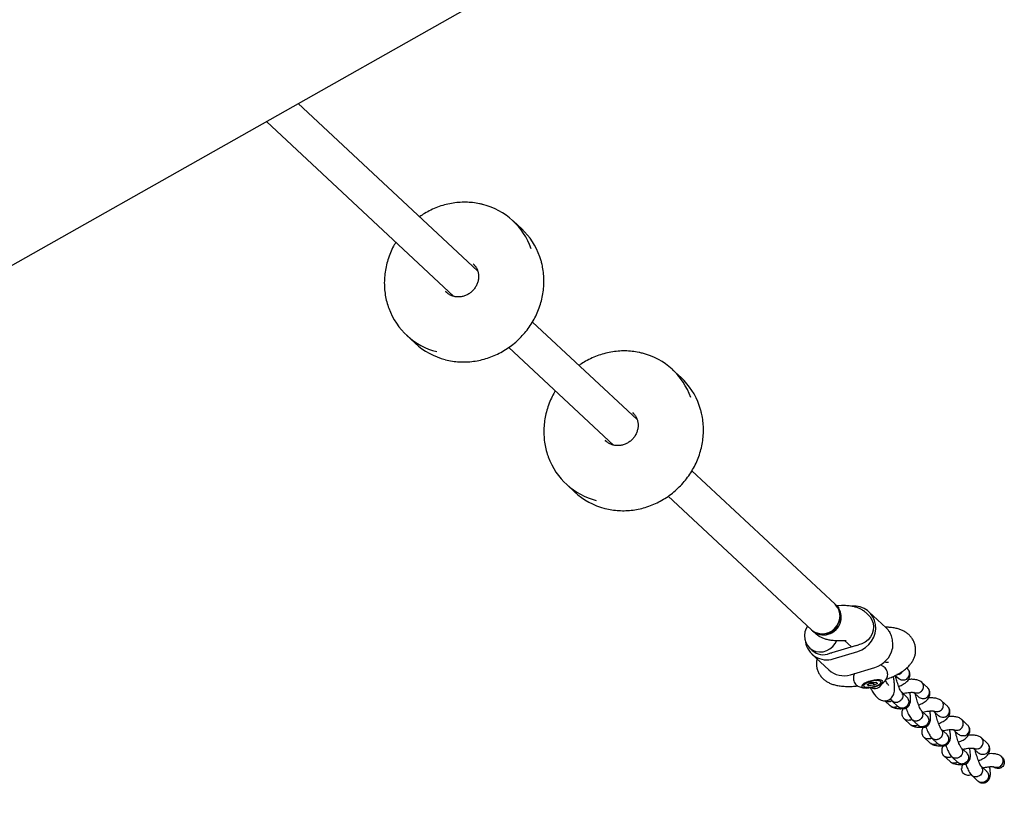
# Model space of a CAD drawing. Units: millimetres. Extents: x 15854 to 26447, y 37852 to 46950.
# Drawn here: x 22241 to 22694, y 40880 to 41246 of the extents above; entities that cross this region are included whole.
import ezdxf

# ---------------------------------------------------------------- set-up
doc = ezdxf.new("R2010")
doc.units = ezdxf.units.MM
doc.header["$LTSCALE"] = 200

msp = doc.modelspace()

# ---------------------------------------------------------------- linework, layer by layer
at = {"color": 7, "linetype": 'Continuous', "lineweight": 25}
for p, q in [((21789.84, 40879.62), (22623.33, 41350.49)), ((22452.04, 41130.07), (22369.44, 41207.06)), ((22354.83, 41198.81), (22441.14, 41118.35)), ((22472.29, 41149.39), (22468.36, 41153.06)), ((22450.53, 41132.79), (22449.98, 41133.35)), ((22525.44, 41061.64), (22477.25, 41106.56)), ((22419.34, 41100.47), (22423.27, 41096.81)), ((22466.33, 41094.87), (22514.53, 41049.93)), ((22545.69, 41080.97), (22541.75, 41084.63)), ((22523.92, 41064.37), (22523.38, 41064.93)), ((22616.54, 40976.71), (22550.65, 41038.14)), ((22492.73, 41032.05), (22496.67, 41028.38)), ((22539.72, 41026.45), (22605.63, 40965.01)), ((22617.07, 40976.22), (22616.54, 40976.71)), ((22618.39, 40974.99), (22617.07, 40976.22)), ((22619.39, 40976.08), (22618.22, 40976.05)), ((22631.93, 40971.62), (22630.61, 40972.85)), ((22639.96, 40965.92), (22632.1, 40973.26)), ((22605.63, 40965.01), (22606.16, 40964.52)), ((22606.16, 40964.52), (22607.48, 40963.29)), ((22640.65, 40966.12), (22639.7, 40966.17)), ((22639.96, 40965.92), (22640.87, 40964.94)), ((22626.32, 40957.78), (22615.03, 40954.42)), ((22618.7, 40960.06), (22619.87, 40960.09)), ((22620.85, 40960.08), (22624.04, 40957.1)), ((22604.66, 40956.66), (22605.97, 40955.43)), ((22605.81, 40953.8), (22613.67, 40946.47)), ((22615.67, 40951.64), (22626.96, 40955)), ((22639.26, 40950.17), (22639.81, 40950.14)), ((22623.54, 40944.3), (22634.83, 40947.67)), ((22644.2, 40943.99), (22645.8, 40942.49)), ((22649.98, 40946.8), (22649.41, 40947.33)), ((22628.82, 40939.28), (22628.79, 40939.2)), ((22631.28, 40939.73), (22632.98, 40940.64)), ((22631.28, 40939.73), (22631.94, 40939.12)), ((22631.74, 40939.98), (22631.94, 40939.12)), ((22631.93, 40940.08), (22634.09, 40940.35)), ((22634.3, 40939.42), (22631.94, 40939.12)), ((22632.98, 40940.64), (22635.34, 40940.94)), ((22634.09, 40940.35), (22635.14, 40940.92)), ((22634.09, 40940.35), (22634.3, 40939.42)), ((22636, 40940.33), (22634.3, 40939.42)), ((22635.34, 40940.94), (22636, 40940.33)), ((22638.07, 40939.89), (22638.29, 40940.33)), ((22638.37, 40941.41), (22638.3, 40941.48)), ((22640.37, 40940.6), (22639.69, 40941.67)), ((22659.15, 40938.25), (22656.31, 40940.9)), ((22649.57, 40934), (22647, 40936.39)), ((22652.68, 40936.08), (22654.98, 40933.94)), ((22639.4, 40932.28), (22641.89, 40929.96)), ((22642.67, 40932.23), (22645.51, 40929.58)), ((22668.33, 40929.69), (22665.48, 40932.35)), ((22658.74, 40925.44), (22656.17, 40927.84)), ((22661.85, 40927.53), (22664.15, 40925.38)), ((22648.22, 40924.05), (22651.06, 40921.4)), ((22651.84, 40923.68), (22654.69, 40921.02)), ((22677.5, 40921.14), (22674.66, 40923.79)), ((22667.92, 40916.89), (22665.35, 40919.29)), ((22671.03, 40918.97), (22673.33, 40916.83)), ((22657.39, 40915.5), (22660.24, 40912.85)), ((22661.02, 40915.12), (22663.86, 40912.47)), ((22686.67, 40912.59), (22683.83, 40915.24)), ((22677.09, 40908.34), (22674.52, 40910.73)), ((22680.2, 40910.42), (22682.5, 40908.28)), ((22666.57, 40906.95), (22669.41, 40904.3)), ((22670.19, 40906.57), (22673.04, 40903.92)), ((22693.26, 40906.45), (22693.02, 40906.67)), ((22686.27, 40899.79), (22683.7, 40902.18)), ((22679.37, 40898.02), (22682.21, 40895.37))]:
    msp.add_line(p, q, dxfattribs=at)
at = {"color": 7, "linetype": 'Continuous', "lineweight": 25, "flags": 128}
for points in [[(22437.24, 41120.66), (22437.38, 41120.5), (22437.71, 41120.18)], [(22510.64, 41052.24), (22510.78, 41052.08), (22511.11, 41051.76)], [(22605.63, 40965.01), (22605.82, 40964.84), (22607.16, 40963.93), (22608.68, 40963.34), (22610.31, 40963.11), (22611.98, 40963.23), (22613.61, 40963.72), (22615.12, 40964.54), (22616.44, 40965.65), (22617.51, 40967.01), (22618.28, 40968.55), (22618.72, 40970.19), (22618.79, 40971.87), (22618.51, 40973.5), (22617.88, 40975.01), (22616.93, 40976.32), (22616.54, 40976.71)], [(22606.16, 40964.52), (22606.35, 40964.35), (22607.69, 40963.44), (22609.21, 40962.85), (22610.84, 40962.62), (22612.51, 40962.74), (22614.14, 40963.23), (22615.65, 40964.05), (22616.97, 40965.16), (22618.04, 40966.52), (22618.81, 40968.06), (22619.24, 40969.7), (22619.32, 40971.38), (22619.03, 40973.01), (22618.4, 40974.52), (22617.46, 40975.83), (22617.07, 40976.22)], [(22626.96, 40955), (22628.82, 40955.74), (22630.54, 40956.8), (22632.06, 40958.15), (22633.32, 40959.74), (22634.28, 40961.52), (22634.91, 40963.42), (22635.2, 40965.38), (22635.12, 40967.34), (22634.68, 40969.22), (22633.9, 40970.97), (22632.81, 40972.52), (22631.43, 40973.82), (22629.82, 40974.83), (22628.03, 40975.51), (22626.13, 40975.84), (22624.35, 40975.83)], [(22631.93, 40971.62), (22632.63, 40970.87), (22633.47, 40969.52), (22634, 40968.01), (22634.2, 40966.4), (22634.05, 40964.76), (22633.55, 40963.16), (22632.75, 40961.68), (22631.66, 40960.39), (22630.34, 40959.33), (22628.84, 40958.57), (22627.24, 40958.12)], [(22603.88, 40966.64), (22603.27, 40965.61), (22602.66, 40964.01), (22602.4, 40962.33), (22602.51, 40960.67), (22602.97, 40959.09), (22603.76, 40957.68), (22604.85, 40956.48), (22606.19, 40955.57), (22607.71, 40954.99), (22609.34, 40954.75), (22611.01, 40954.88), (22612.64, 40955.37), (22614.15, 40956.19), (22615.47, 40957.3), (22616.54, 40958.66), (22617.25, 40960.03)], [(22638.37, 40940.64), (22638.52, 40941.09), (22638.31, 40941.46), (22637.75, 40941.73), (22636.89, 40941.87), (22635.79, 40941.88), (22634.52, 40941.74), (22633.19, 40941.49), (22631.9, 40941.12), (22630.73, 40940.67), (22629.78, 40940.18), (22629.12, 40939.67), (22628.79, 40939.19), (22628.82, 40938.78), (22629.21, 40938.45), (22629.93, 40938.25), (22630.92, 40938.17), (22632.11, 40938.24), (22633.42, 40938.44), (22634.75, 40938.75), (22635.99, 40939.16), (22637.06, 40939.64), (22637.87, 40940.14), (22638.37, 40940.64)], [(22634.73, 40939.02), (22635.82, 40939.41), (22636.73, 40939.85), (22637.36, 40940.31), (22637.66, 40940.74), (22637.6, 40941.11), (22637.19, 40941.39), (22636.47, 40941.54), (22635.49, 40941.56), (22634.35, 40941.45), (22633.15, 40941.2), (22631.99, 40940.86), (22630.98, 40940.44), (22630.2, 40939.98), (22629.73, 40939.53), (22629.61, 40939.13), (22629.84, 40938.8), (22630.42, 40938.58), (22631.28, 40938.5), (22632.35, 40938.54), (22633.53, 40938.73), (22634.73, 40939.02)]]:
    msp.add_lwpolyline(points, dxfattribs=at)
at = {"color": 7, "linetype": 'Continuous', "lineweight": 25}
for centre, radius, start, end in [((22446.78, 41129.91), 31.64, 19.1484, 75.9732), ((22450.63, 41126.21), 31.72, 19.1534, 46.9388), ((22440.91, 41123.61), 31.63, 199.773, 255.9262), ((22444.91, 41120.1), 31.8, 227.1099, 255.8772), ((22520.17, 41061.49), 31.64, 19.1484, 75.9732), ((22524.03, 41057.79), 31.72, 19.1534, 46.9388), ((22514.31, 41055.19), 31.63, 199.773, 255.9262), ((22518.31, 41051.68), 31.8, 227.1099, 255.8772), ((22610.77, 40971.17), 8, 284.7792, 43.7974), ((22611.29, 40970.68), 8, 284.7792, 43.7974), ((22610.58, 40970.44), 7.35, 227.6374, 287.6034), ((22611.11, 40969.95), 7.35, 227.6374, 287.6034), ((22612.6, 40961.05), 9.9, 189.1762, 288.0846), ((22623.98, 40965.63), 8.19, 286.5985, 293.5056), ((22610.96, 40960.95), 7.44, 227.8933, 294.7543), ((22612.74, 40962.1), 8.01, 279.5885, 286.6), ((22631.46, 40958.81), 11.65, 286.8194, 348.0994), ((22620.48, 40953.94), 10.11, 227.6409, 287.6), ((22634.69, 40941.82), 3.88, 243.2805, 330.2934)]:
    msp.add_arc(centre, radius, start, end, dxfattribs=at)
for points, knots in [([(22454.34, 41160.62), (22453.86, 41160.75), (22452.35, 41161.16), (22449.72, 41161.53), (22446.48, 41161.73), (22443.22, 41161.61), (22439.96, 41161.19), (22436.74, 41160.46), (22433.58, 41159.44), (22430.51, 41158.12), (22427.73, 41156.66), (22426.05, 41155.51), (22425.29, 41155)], [0, 0, 0, 0, 0.049974, 0.157556, 0.265192, 0.372884, 0.480632, 0.588434, 0.696285, 0.80418, 0.912114, 1, 1, 1, 1]), ([(22414.39, 41143.28), (22414.15, 41142.9), (22413.32, 41141.57), (22412.17, 41139.14), (22410.94, 41136.02), (22410.02, 41132.81), (22409.4, 41129.56), (22409.08, 41126.28), (22409.07, 41123), (22409.36, 41119.75), (22409.98, 41116.58), (22410.57, 41114.32), (22411.04, 41113.17), (22411.11, 41113.01)], [0, 0, 0, 0, 0.042013, 0.146658, 0.251292, 0.355907, 0.460497, 0.565053, 0.669569, 0.774037, 0.878452, 0.982809, 1, 1, 1, 1]), ([(22481.66, 41133.06), (22481.53, 41133.63), (22481.24, 41134.8), (22480.83, 41135.93), (22480.62, 41136.52)], [0, 0, 0, 0, 0.481571, 1, 1, 1, 1]), ([(22437.25, 41089.21), (22437.25, 41089.21), (22438.27, 41088.9), (22440.4, 41088.54), (22443.61, 41088.18), (22446.86, 41088.16), (22450.13, 41088.44), (22453.37, 41089.02), (22456.56, 41089.9), (22459.68, 41091.08), (22462.69, 41092.54), (22465.57, 41094.26), (22468.3, 41096.25), (22470.85, 41098.46), (22473.19, 41100.9), (22475.31, 41103.53), (22477.18, 41106.33), (22478.8, 41109.28), (22480.15, 41112.36), (22481.2, 41115.53), (22481.97, 41118.76), (22482.43, 41122.04), (22482.59, 41125.32), (22482.44, 41128.58), (22482.08, 41131.16), (22481.75, 41132.64), (22481.66, 41133.06)], [0, 0, 0, 0, 0.000061, 0.044557, 0.089074, 0.133614, 0.178178, 0.222764, 0.267371, 0.311998, 0.356642, 0.4013, 0.44597, 0.49065, 0.535338, 0.58003, 0.624724, 0.669417, 0.714106, 0.758789, 0.803462, 0.848123, 0.892768, 0.937393, 0.981997, 1, 1, 1, 1]), ([(22452.25, 41129.4), (22452.3, 41129.15), (22452.45, 41128.39), (22452.5, 41127.05), (22452.27, 41125.42), (22451.74, 41123.84), (22450.93, 41122.37), (22449.89, 41121.04), (22448.63, 41119.92), (22447.21, 41119.04), (22445.67, 41118.43), (22444.08, 41118.1), (22442.48, 41118.07), (22440.92, 41118.34), (22439.47, 41118.9), (22438.22, 41119.67), (22437.57, 41120.35), (22437.27, 41120.66)], [0, 0, 0, 0, 0.033348, 0.103721, 0.173908, 0.243783, 0.313419, 0.382891, 0.452263, 0.52159, 0.590931, 0.660368, 0.729997, 0.799925, 0.870241, 0.940983, 1, 1, 1, 1]), ([(22450.48, 41132.79), (22450.58, 41132.69), (22451.05, 41132.22), (22451.63, 41131.21), (22452.06, 41130.14), (22452.21, 41129.53), (22452.25, 41129.4)], [0, 0, 0, 0, 0.110134, 0.516261, 0.897697, 1, 1, 1, 1]), ([(22527.73, 41092.2), (22527.25, 41092.33), (22525.75, 41092.74), (22523.11, 41093.11), (22519.88, 41093.31), (22516.62, 41093.19), (22513.36, 41092.77), (22510.14, 41092.04), (22506.98, 41091.02), (22503.91, 41089.7), (22501.12, 41088.23), (22499.44, 41087.09), (22498.69, 41086.57)], [0, 0, 0, 0, 0.049974, 0.157556, 0.265192, 0.372884, 0.480632, 0.588434, 0.696285, 0.80418, 0.912114, 1, 1, 1, 1]), ([(22487.79, 41074.86), (22487.55, 41074.48), (22486.72, 41073.15), (22485.56, 41070.71), (22484.34, 41067.6), (22483.42, 41064.39), (22482.8, 41061.14), (22482.48, 41057.85), (22482.47, 41054.58), (22482.76, 41051.33), (22483.38, 41048.16), (22483.97, 41045.9), (22484.44, 41044.75), (22484.5, 41044.59)], [0, 0, 0, 0, 0.042013, 0.146658, 0.251292, 0.355907, 0.460497, 0.565053, 0.669569, 0.774037, 0.878452, 0.982809, 1, 1, 1, 1]), ([(22555.06, 41064.64), (22554.92, 41065.2), (22554.64, 41066.38), (22554.23, 41067.51), (22554.02, 41068.09)], [0, 0, 0, 0, 0.481571, 1, 1, 1, 1]), ([(22510.65, 41020.79), (22510.65, 41020.79), (22511.67, 41020.48), (22513.8, 41020.12), (22517, 41019.76), (22520.26, 41019.74), (22523.52, 41020.01), (22526.77, 41020.6), (22529.96, 41021.48), (22533.08, 41022.66), (22536.09, 41024.12), (22538.97, 41025.84), (22541.7, 41027.82), (22544.24, 41030.04), (22546.59, 41032.48), (22548.7, 41035.11), (22550.58, 41037.91), (22552.2, 41040.86), (22553.54, 41043.94), (22554.6, 41047.11), (22555.37, 41050.34), (22555.83, 41053.61), (22555.99, 41056.9), (22555.83, 41060.16), (22555.47, 41062.74), (22555.15, 41064.22), (22555.06, 41064.64)], [0, 0, 0, 0, 0.000061, 0.044557, 0.089074, 0.133614, 0.178178, 0.222764, 0.267371, 0.311998, 0.356642, 0.4013, 0.44597, 0.49065, 0.535338, 0.58003, 0.624724, 0.669417, 0.714106, 0.758789, 0.803462, 0.848123, 0.892768, 0.937393, 0.981997, 1, 1, 1, 1]), ([(22523.88, 41064.36), (22523.98, 41064.27), (22524.45, 41063.8), (22525.02, 41062.79), (22525.46, 41061.72), (22525.61, 41061.1), (22525.64, 41060.97)], [0, 0, 0, 0, 0.110134, 0.516261, 0.897697, 1, 1, 1, 1]), ([(22525.64, 41060.97), (22525.69, 41060.73), (22525.85, 41059.96), (22525.9, 41058.63), (22525.66, 41057), (22525.14, 41055.42), (22524.33, 41053.94), (22523.28, 41052.62), (22522.03, 41051.5), (22520.61, 41050.62), (22519.07, 41050.01), (22517.48, 41049.68), (22515.88, 41049.65), (22514.32, 41049.92), (22512.87, 41050.48), (22511.62, 41051.24), (22510.97, 41051.93), (22510.67, 41052.23)], [0, 0, 0, 0, 0.033348, 0.103721, 0.173908, 0.243783, 0.313419, 0.382891, 0.452263, 0.52159, 0.590931, 0.660368, 0.729997, 0.799925, 0.870241, 0.940983, 1, 1, 1, 1]), ([(22618.22, 40976.05), (22618.03, 40976.04), (22617.65, 40976.04), (22617.38, 40976.05), (22617.24, 40976.06)], [0, 0, 0, 0, 0.501836, 1, 1, 1, 1]), ([(22630.61, 40972.85), (22630.19, 40973.21), (22629.38, 40973.89), (22628.01, 40974.65), (22626.56, 40975.24), (22624.9, 40975.69), (22622.97, 40976), (22621.1, 40976.11), (22619.85, 40976.09), (22619.39, 40976.08)], [0, 0, 0, 0, 0.131806, 0.254364, 0.385811, 0.531866, 0.700847, 0.891801, 1, 1, 1, 1]), ([(22607.48, 40963.29), (22607.9, 40962.93), (22608.71, 40962.25), (22610.08, 40961.49), (22611.53, 40960.9), (22613.19, 40960.44), (22615.12, 40960.14), (22616.99, 40960.03), (22618.25, 40960.05), (22618.7, 40960.06)], [0, 0, 0, 0, 0.131806, 0.254364, 0.385811, 0.531866, 0.700847, 0.891801, 1, 1, 1, 1]), ([(22640.07, 40942.24), (22640.42, 40942.36), (22641.56, 40942.76), (22643.36, 40943.54), (22645.48, 40944.59), (22647.51, 40945.82), (22649.27, 40947.13), (22650.7, 40948.53), (22651.78, 40949.9), (22652.61, 40951.34), (22653.21, 40952.86), (22653.55, 40954.46), (22653.61, 40956.16), (22653.37, 40957.87), (22652.8, 40959.51), (22651.99, 40960.96), (22650.99, 40962.21), (22649.83, 40963.26), (22648.53, 40964.13), (22647.09, 40964.84), (22645.46, 40965.41), (22643.56, 40965.84), (22641.92, 40966.04), (22640.89, 40966.11), (22640.65, 40966.12)], [0, 0, 0, 0, 0.025636, 0.082611, 0.141513, 0.203643, 0.27099, 0.32328, 0.36938, 0.412189, 0.453196, 0.493248, 0.532834, 0.576353, 0.617917, 0.657955, 0.697189, 0.736433, 0.77667, 0.819236, 0.866038, 0.91952, 0.980805, 1, 1, 1, 1]), ([(22640.87, 40964.94), (22641.23, 40964.41), (22641.93, 40963.33), (22642.66, 40960.96), (22642.93, 40958.56), (22642.88, 40957.05), (22642.85, 40956.41)], [0, 0, 0, 0, 0.266006, 0.531719, 0.802227, 1, 1, 1, 1]), ([(22619.87, 40960.09), (22620.05, 40960.09), (22620.53, 40960.1), (22621.1, 40960.08), (22621.51, 40960.03), (22621.54, 40960.02), (22621.55, 40960.01)], [0, 0, 0, 0, 0.19683, 0.49701, 0.773029, 1, 1, 1, 1]), ([(22608.2, 40951.57), (22608.14, 40951.36), (22607.95, 40950.64), (22607.88, 40949.32), (22608.03, 40947.65), (22608.5, 40946.02), (22609.24, 40944.52), (22610.19, 40943.21), (22611.31, 40942.1), (22612.56, 40941.18), (22613.96, 40940.42), (22615.53, 40939.81), (22617.34, 40939.34), (22619.44, 40939.02), (22621.79, 40938.88), (22624.28, 40938.93), (22626, 40939.03), (22626.89, 40939.15), (22626.94, 40939.15)], [0, 0, 0, 0, 0.0239974, 0.0823097, 0.1403105, 0.2021128, 0.2615603, 0.3194824, 0.3770504, 0.4356076, 0.49693, 0.5635454, 0.6388953, 0.7258454, 0.8198171, 0.9097928, 0.9955892, 1, 1, 1, 1]), ([(22637.88, 40940.15), (22638.02, 40940.23), (22638.52, 40940.49), (22639.19, 40941.06), (22639.91, 40941.87), (22640.42, 40942.79), (22640.71, 40943.83), (22640.74, 40944.96), (22640.45, 40946.08), (22639.9, 40947.04), (22639.19, 40947.78), (22638.39, 40948.32), (22637.67, 40948.64), (22637.22, 40948.74), (22637.06, 40948.78)], [0, 0, 0, 0, 0.04386, 0.152746, 0.243818, 0.333446, 0.423421, 0.514264, 0.615187, 0.705834, 0.789901, 0.871649, 0.955481, 1, 1, 1, 1]), ([(22639.81, 40950.14), (22639.98, 40950.13), (22640.4, 40950.1), (22640.83, 40950.04), (22641.07, 40949.99), (22641.03, 40950), (22641.02, 40950)], [0, 0, 0, 0, 0.238646, 0.582455, 0.901822, 1, 1, 1, 1]), ([(22625.48, 40944.88), (22625.35, 40944.65), (22625.06, 40944.1), (22624.88, 40943.1), (22624.93, 40941.98), (22625.29, 40940.91), (22625.88, 40940), (22626.61, 40939.31), (22627.44, 40938.81), (22628.35, 40938.47), (22629.35, 40938.26), (22630.09, 40938.24), (22630.48, 40938.23)], [0, 0, 0, 0, 0.077686, 0.179442, 0.282136, 0.392634, 0.492565, 0.586342, 0.678603, 0.774688, 0.88295, 1, 1, 1, 1]), ([(22635.95, 40933.66), (22636.33, 40933.36), (22637.03, 40932.79), (22638.19, 40932.35), (22639.29, 40932.23), (22640.43, 40932.38), (22641.36, 40932.75), (22642.49, 40933.54), (22643.32, 40934.77), (22643.74, 40936.14), (22643.9, 40937.29), (22643.93, 40938.5), (22643.86, 40939.96), (22643.67, 40941.61), (22643.45, 40942.89), (22643.33, 40943.55)], [0, 0, 0, 0, 0.091179, 0.169311, 0.231154, 0.278176, 0.325037, 0.378482, 0.493403, 0.566771, 0.639405, 0.728018, 0.809196, 0.901254, 1, 1, 1, 1]), ([(22647.04, 40936.33), (22646.93, 40936.47), (22646.72, 40936.75), (22646.24, 40937.74), (22645.76, 40938.92), (22645.31, 40940.18), (22644.93, 40941.4), (22644.62, 40942.53), (22644.42, 40943.37), (22644.35, 40943.77), (22644.33, 40943.86)], [0, 0, 0, 0, 0.175377, 0.337523, 0.486029, 0.619137, 0.742825, 0.858398, 0.96553, 1, 1, 1, 1]), ([(22645.77, 40944.44), (22645.76, 40944.43), (22645.46, 40944.34), (22645.16, 40944.33), (22644.86, 40944.32)], [0, 0, 0, 0, 0.042293, 1, 1, 1, 1]), ([(22645.77, 40938.92), (22646.51, 40939.24), (22648, 40939.89), (22649.33, 40940.85), (22650.34, 40941.99), (22650.81, 40942.99), (22651, 40943.92), (22651, 40944.71), (22650.85, 40945.38), (22650.6, 40945.98), (22650.38, 40946.31), (22650.26, 40946.47)], [0, 0, 0, 0, 0.208647, 0.419889, 0.527197, 0.642703, 0.709563, 0.790866, 0.887044, 0.942714, 1, 1, 1, 1]), ([(22645.77, 40944.44), (22645.78, 40944.44), (22646.11, 40944.54), (22646.71, 40944.87), (22647.31, 40945.4), (22647.49, 40945.8), (22647.53, 40945.89)], [0, 0, 0, 0, 0.017088, 0.444967, 0.872844, 1, 1, 1, 1]), ([(22648.52, 40941.87), (22648.53, 40941.87), (22648.87, 40941.97), (22649.49, 40942.28), (22650.23, 40942.99), (22650.7, 40943.89), (22650.83, 40944.72), (22650.76, 40945.36), (22650.64, 40945.81), (22650.4, 40946.33), (22650.11, 40946.63), (22649.93, 40946.8)], [0, 0, 0, 0, 0.006321, 0.164604, 0.322885, 0.481148, 0.63938, 0.717629, 0.795872, 0.874115, 1, 1, 1, 1]), ([(22634.12, 40938.74), (22634.25, 40938.77), (22634.47, 40938.83), (22634.65, 40938.97), (22634.72, 40939.02), (22634.73, 40939.02)], [0, 0, 0, 0, 0.611817, 0.988778, 1, 1, 1, 1]), ([(22634.73, 40939.02), (22634.73, 40939.02), (22634.9, 40939.03), (22635.22, 40939.04), (22635.52, 40939.14), (22635.66, 40939.19)], [0, 0, 0, 0, 0.011222, 0.557367, 1, 1, 1, 1]), ([(22641.21, 40939.33), (22641.12, 40939.43), (22640.92, 40939.66), (22640.55, 40940.28), (22640.37, 40940.6)], [0, 0, 0, 0, 0.491173, 1, 1, 1, 1]), ([(22648.52, 40941.87), (22648.51, 40941.87), (22648.18, 40941.77), (22647.5, 40941.71), (22646.54, 40941.92), (22646.05, 40942.31), (22645.81, 40942.5)], [0, 0, 0, 0, 0.013318, 0.346814, 0.6803105, 1, 1, 1, 1]), ([(22656.06, 40941.1), (22655.83, 40941.24), (22655.38, 40941.53), (22654.32, 40941.91), (22652.86, 40942.16), (22651.39, 40942.21), (22650.56, 40942.14), (22650.34, 40942.12)], [0, 0, 0, 0, 0.171737, 0.343274, 0.647087, 0.904472, 1, 1, 1, 1]), ([(22654.94, 40935.88), (22654.96, 40935.89), (22655.28, 40935.99), (22655.89, 40936.31), (22656.61, 40937.04), (22657.07, 40937.95), (22657.19, 40938.78), (22657.13, 40939.42), (22657, 40939.88), (22656.73, 40940.44), (22656.39, 40940.92), (22656.03, 40941.09), (22655.95, 40941.13)], [0, 0, 0, 0, 0.00587, 0.152862, 0.299853, 0.446826, 0.593771, 0.666438, 0.7391, 0.811762, 0.958668, 1, 1, 1, 1]), ([(22632.67, 40938.32), (22632.72, 40938.26), (22632.98, 40937.94), (22633.34, 40937.3), (22633.64, 40936.79)], [0, 0, 0, 0, 0.197023, 1, 1, 1, 1]), ([(22633.64, 40936.79), (22634.02, 40936.15), (22634.8, 40934.86), (22635.56, 40934.07), (22635.95, 40933.66)], [0, 0, 0, 0, 0.492378, 1, 1, 1, 1]), ([(22647.59, 40935.21), (22647.59, 40935.2), (22647.6, 40935.18), (22647.61, 40935.12), (22647.64, 40934.92), (22647.68, 40934.41), (22647.54, 40933.6), (22647.06, 40932.71), (22646.31, 40932.01), (22645.55, 40931.64), (22644.75, 40931.47), (22643.93, 40931.5), (22643.09, 40931.82), (22642.71, 40932.22), (22642.54, 40932.4)], [0, 0, 0, 0, 0.005034, 0.008843, 0.024085, 0.085242, 0.208835, 0.334865, 0.460872, 0.586856, 0.649161, 0.775129, 0.901103, 1, 1, 1, 1]), ([(22645.73, 40929.4), (22646.24, 40929.11), (22646.94, 40928.72), (22647.92, 40928.68), (22648.72, 40928.79), (22649.62, 40929.17), (22650.48, 40929.97), (22651.11, 40931.22), (22651.28, 40932.48), (22651.22, 40934.18), (22651.06, 40935.35), (22650.91, 40936.1), (22650.9, 40936.16)], [0, 0, 0, 0, 0.159532, 0.218617, 0.262075, 0.339183, 0.433633, 0.535632, 0.693017, 0.826157, 0.985273, 1, 1, 1, 1]), ([(22647.59, 40935.21), (22647.59, 40935.22), (22647.58, 40935.25), (22647.57, 40935.31), (22647.51, 40935.5), (22647.37, 40935.9), (22647.13, 40936.18), (22646.98, 40936.35)], [0, 0, 0, 0, 0.028545, 0.05015, 0.136585, 0.483404, 1, 1, 1, 1]), ([(22647.78, 40935.67), (22647.78, 40935.67), (22648.16, 40935.77), (22648.95, 40935.93), (22650.08, 40936.11), (22651.18, 40936.2), (22652.08, 40936.2), (22652.56, 40936.16), (22652.7, 40936.14), (22652.72, 40936.12), (22652.73, 40936.11)], [0, 0, 0, 0, 0.001432, 0.156194, 0.309996, 0.467892, 0.646867, 0.84361, 0.947149, 1, 1, 1, 1]), ([(22654.94, 40935.88), (22654.93, 40935.88), (22654.61, 40935.78), (22653.95, 40935.71), (22653.18, 40935.84), (22652.84, 40936.08), (22652.75, 40936.15)], [0, 0, 0, 0, 0.01669, 0.434617, 0.852545, 1, 1, 1, 1]), ([(22656.22, 40927.78), (22656.11, 40927.92), (22655.9, 40928.2), (22655.42, 40929.19), (22654.93, 40930.36), (22654.48, 40931.62), (22654.1, 40932.84), (22653.8, 40933.98), (22653.6, 40934.81), (22653.52, 40935.21), (22653.5, 40935.31)], [0, 0, 0, 0, 0.175377, 0.337523, 0.486029, 0.619137, 0.742825, 0.858398, 0.96553, 1, 1, 1, 1]), ([(22654.94, 40930.37), (22655.69, 40930.69), (22657.18, 40931.34), (22658.5, 40932.29), (22659.51, 40933.44), (22659.99, 40934.44), (22660.17, 40935.37), (22660.18, 40936.16), (22660.03, 40936.83), (22659.77, 40937.43), (22659.55, 40937.75), (22659.44, 40937.92)], [0, 0, 0, 0, 0.208647, 0.419889, 0.527197, 0.642703, 0.709563, 0.790866, 0.887044, 0.942714, 1, 1, 1, 1]), ([(22657.7, 40933.32), (22657.71, 40933.32), (22658.04, 40933.42), (22658.67, 40933.72), (22659.4, 40934.44), (22659.88, 40935.34), (22660, 40936.16), (22659.94, 40936.8), (22659.81, 40937.26), (22659.57, 40937.78), (22659.28, 40938.07), (22659.1, 40938.25)], [0, 0, 0, 0, 0.006321, 0.164604, 0.322885, 0.481148, 0.63938, 0.717629, 0.795872, 0.874115, 1, 1, 1, 1]), ([(22641.79, 40931.96), (22641.77, 40931.96), (22641.75, 40931.96), (22641.69, 40931.94), (22641.49, 40931.89), (22640.97, 40931.82), (22640.21, 40931.88), (22639.72, 40932.16), (22639.5, 40932.28)], [0, 0, 0, 0, 0.0163524, 0.0287287, 0.0782432, 0.2769211, 0.6784352, 1, 1, 1, 1]), ([(22641.79, 40931.96), (22641.8, 40931.97), (22641.82, 40931.98), (22641.88, 40931.99), (22642.08, 40932.06), (22642.35, 40932.16), (22642.53, 40932.31), (22642.59, 40932.36)], [0, 0, 0, 0, 0.044323, 0.07787, 0.21208, 0.750599, 1, 1, 1, 1]), ([(22644.54, 40929.4), (22644.53, 40929.4), (22644.2, 40929.3), (22643.54, 40929.22), (22642.6, 40929.42), (22642.11, 40929.79), (22641.87, 40929.98)], [0, 0, 0, 0, 0.013318, 0.346813, 0.680305, 1, 1, 1, 1]), ([(22641.92, 40933.19), (22641.94, 40933.17), (22642.17, 40932.78), (22642.38, 40932.54), (22642.57, 40932.32)], [0, 0, 0, 0, 0.074879, 1, 1, 1, 1]), ([(22650.34, 40932.65), (22650.35, 40932.63), (22650.42, 40932.31), (22650.46, 40931.63), (22650.18, 40930.65), (22649.6, 40929.8), (22648.92, 40929.28), (22648.31, 40929.02), (22647.84, 40928.9), (22647.19, 40928.84), (22646.4, 40929), (22645.75, 40929.3), (22645.53, 40929.58), (22645.51, 40929.61)], [0, 0, 0, 0, 0.005224, 0.136047, 0.266868, 0.397673, 0.528453, 0.593127, 0.657796, 0.722464, 0.85321, 0.983971, 1, 1, 1, 1]), ([(22650.34, 40932.65), (22650.34, 40932.66), (22650.26, 40932.99), (22650.05, 40933.51), (22649.67, 40933.86), (22649.52, 40933.99)], [0, 0, 0, 0, 0.0239, 0.622381, 1, 1, 1, 1]), ([(22657.7, 40933.32), (22657.68, 40933.31), (22657.35, 40933.22), (22656.67, 40933.16), (22655.72, 40933.37), (22655.22, 40933.75), (22654.98, 40933.94)], [0, 0, 0, 0, 0.013318, 0.346814, 0.68031, 1, 1, 1, 1]), ([(22665.23, 40932.55), (22665.01, 40932.69), (22664.55, 40932.97), (22663.49, 40933.36), (22662.03, 40933.61), (22660.57, 40933.66), (22659.74, 40933.59), (22659.51, 40933.57)], [0, 0, 0, 0, 0.171737, 0.343274, 0.647087, 0.904472, 1, 1, 1, 1]), ([(22664.12, 40927.33), (22664.13, 40927.34), (22664.46, 40927.44), (22665.07, 40927.75), (22665.79, 40928.49), (22666.25, 40929.4), (22666.37, 40930.23), (22666.3, 40930.87), (22666.18, 40931.33), (22665.9, 40931.89), (22665.56, 40932.36), (22665.2, 40932.54), (22665.12, 40932.58)], [0, 0, 0, 0, 0.00587, 0.152862, 0.299853, 0.446826, 0.593771, 0.666438, 0.7391, 0.811762, 0.958668, 1, 1, 1, 1]), ([(22642.13, 40929.75), (22642.36, 40929.61), (22642.81, 40929.33), (22643.88, 40928.94), (22645.33, 40928.68), (22647.09, 40928.66), (22648.32, 40928.72), (22648.99, 40928.84), (22649.13, 40928.87)], [0, 0, 0, 0, 0.145794, 0.291418, 0.549336, 0.767839, 0.953429, 1, 1, 1, 1]), ([(22644.54, 40929.4), (22644.55, 40929.4), (22644.82, 40929.49), (22645.06, 40929.64), (22645.29, 40929.78)], [0, 0, 0, 0, 0.04688, 1, 1, 1, 1]), ([(22647.85, 40928.71), (22647.67, 40928.38), (22647.36, 40927.82), (22647.2, 40926.93), (22647.19, 40926.14), (22647.34, 40925.47), (22647.6, 40924.87), (22647.82, 40924.55), (22647.93, 40924.38)], [0, 0, 0, 0, 0.222751, 0.368195, 0.545059, 0.754278, 0.875381, 1, 1, 1, 1]), ([(22649.08, 40929), (22649.22, 40928.6), (22649.68, 40927.3), (22650.41, 40925.78), (22651.17, 40924.48), (22651.55, 40924.01), (22651.75, 40923.77)], [0, 0, 0, 0, 0.172509, 0.55234, 0.768793, 1, 1, 1, 1]), ([(22656.76, 40926.66), (22656.77, 40926.65), (22656.77, 40926.63), (22656.78, 40926.57), (22656.82, 40926.37), (22656.85, 40925.86), (22656.71, 40925.05), (22656.23, 40924.16), (22655.49, 40923.45), (22654.72, 40923.09), (22653.92, 40922.91), (22653.11, 40922.95), (22652.27, 40923.27), (22651.88, 40923.67), (22651.72, 40923.85)], [0, 0, 0, 0, 0.0050336, 0.0088432, 0.0240847, 0.0852415, 0.2088352, 0.3348646, 0.4608724, 0.5868561, 0.6491613, 0.7751293, 0.9011025, 1, 1, 1, 1]), ([(22654.91, 40920.85), (22655.41, 40920.56), (22656.11, 40920.16), (22657.1, 40920.13), (22657.89, 40920.24), (22658.79, 40920.62), (22659.66, 40921.42), (22660.29, 40922.67), (22660.46, 40923.93), (22660.4, 40925.63), (22660.24, 40926.8), (22660.08, 40927.55), (22660.07, 40927.61)], [0, 0, 0, 0, 0.159532, 0.218617, 0.262075, 0.339183, 0.433633, 0.535632, 0.693017, 0.826157, 0.985273, 1, 1, 1, 1]), ([(22656.76, 40926.66), (22656.76, 40926.67), (22656.76, 40926.69), (22656.74, 40926.75), (22656.69, 40926.95), (22656.55, 40927.34), (22656.3, 40927.63), (22656.15, 40927.8)], [0, 0, 0, 0, 0.028545, 0.05015, 0.136585, 0.483404, 1, 1, 1, 1]), ([(22656.95, 40927.11), (22656.95, 40927.12), (22657.33, 40927.22), (22658.12, 40927.37), (22659.26, 40927.55), (22660.36, 40927.64), (22661.26, 40927.65), (22661.73, 40927.6), (22661.88, 40927.58), (22661.89, 40927.57), (22661.9, 40927.56)], [0, 0, 0, 0, 0.001432, 0.156194, 0.309996, 0.467892, 0.646867, 0.84361, 0.947149, 1, 1, 1, 1]), ([(22659.52, 40924.09), (22659.51, 40924.11), (22659.43, 40924.43), (22659.23, 40924.95), (22658.84, 40925.3), (22658.69, 40925.44)], [0, 0, 0, 0, 0.0239, 0.622381, 1, 1, 1, 1]), ([(22664.12, 40927.33), (22664.11, 40927.33), (22663.78, 40927.23), (22663.12, 40927.16), (22662.36, 40927.28), (22662.01, 40927.53), (22661.92, 40927.6)], [0, 0, 0, 0, 0.01669, 0.434617, 0.852545, 1, 1, 1, 1]), ([(22665.39, 40919.22), (22665.28, 40919.37), (22665.07, 40919.65), (22664.59, 40920.63), (22664.11, 40921.81), (22663.66, 40923.07), (22663.28, 40924.29), (22662.97, 40925.42), (22662.77, 40926.26), (22662.7, 40926.66), (22662.68, 40926.76)], [0, 0, 0, 0, 0.175377, 0.337523, 0.486029, 0.619137, 0.742825, 0.858398, 0.96553, 1, 1, 1, 1]), ([(22664.12, 40921.81), (22664.86, 40922.14), (22666.35, 40922.79), (22667.68, 40923.74), (22668.69, 40924.88), (22669.16, 40925.88), (22669.34, 40926.82), (22669.35, 40927.61), (22669.2, 40928.28), (22668.95, 40928.88), (22668.73, 40929.2), (22668.61, 40929.37)], [0, 0, 0, 0, 0.208647, 0.419889, 0.527197, 0.642703, 0.709563, 0.790866, 0.887044, 0.942714, 1, 1, 1, 1]), ([(22666.87, 40924.77), (22666.88, 40924.77), (22667.22, 40924.87), (22667.84, 40925.17), (22668.58, 40925.88), (22669.05, 40926.79), (22669.18, 40927.61), (22669.11, 40928.25), (22668.98, 40928.71), (22668.75, 40929.23), (22668.46, 40929.52), (22668.28, 40929.7)], [0, 0, 0, 0, 0.006321, 0.164604, 0.322885, 0.481148, 0.63938, 0.717629, 0.795872, 0.874115, 1, 1, 1, 1]), ([(22650.96, 40923.41), (22650.95, 40923.41), (22650.93, 40923.4), (22650.86, 40923.39), (22650.66, 40923.34), (22650.14, 40923.26), (22649.33, 40923.36), (22648.45, 40923.76), (22648.06, 40924.25), (22647.86, 40924.49)], [0, 0, 0, 0, 0.011006, 0.019337, 0.052664, 0.186389, 0.456638, 0.732214, 1, 1, 1, 1]), ([(22650.96, 40923.41), (22650.97, 40923.42), (22651, 40923.42), (22651.06, 40923.44), (22651.26, 40923.51), (22651.52, 40923.6), (22651.71, 40923.76), (22651.77, 40923.8)], [0, 0, 0, 0, 0.0443235, 0.0778695, 0.2120796, 0.7505992, 1, 1, 1, 1]), ([(22653.71, 40920.85), (22653.7, 40920.84), (22653.38, 40920.74), (22652.71, 40920.67), (22651.77, 40920.86), (22651.29, 40921.24), (22651.05, 40921.42)], [0, 0, 0, 0, 0.013318, 0.346813, 0.680305, 1, 1, 1, 1]), ([(22651.31, 40921.2), (22651.54, 40921.06), (22651.99, 40920.77), (22653.05, 40920.39), (22654.51, 40920.14), (22655.92, 40920.08), (22656.7, 40920.15), (22656.88, 40920.17)], [0, 0, 0, 0, 0.175628, 0.351051, 0.661747, 0.924962, 1, 1, 1, 1]), ([(22653.71, 40920.85), (22653.73, 40920.85), (22653.99, 40920.93), (22654.24, 40921.08), (22654.47, 40921.23)], [0, 0, 0, 0, 0.04688, 1, 1, 1, 1]), ([(22659.52, 40924.09), (22659.52, 40924.08), (22659.6, 40923.75), (22659.63, 40923.07), (22659.35, 40922.1), (22658.77, 40921.25), (22658.1, 40920.73), (22657.49, 40920.47), (22657.01, 40920.35), (22656.36, 40920.29), (22655.57, 40920.45), (22654.93, 40920.74), (22654.71, 40921.02), (22654.68, 40921.05)], [0, 0, 0, 0, 0.005224, 0.136047, 0.266868, 0.397673, 0.528453, 0.593127, 0.657796, 0.722464, 0.85321, 0.983971, 1, 1, 1, 1]), ([(22666.87, 40924.77), (22666.86, 40924.76), (22666.53, 40924.67), (22665.85, 40924.6), (22664.89, 40924.82), (22664.4, 40925.2), (22664.16, 40925.39)], [0, 0, 0, 0, 0.013318, 0.346814, 0.68031, 1, 1, 1, 1]), ([(22674.41, 40923.99), (22674.18, 40924.14), (22673.73, 40924.42), (22672.67, 40924.81), (22671.21, 40925.06), (22669.74, 40925.11), (22668.91, 40925.04), (22668.68, 40925.02)], [0, 0, 0, 0, 0.171737, 0.343274, 0.647087, 0.904472, 1, 1, 1, 1]), ([(22673.29, 40918.78), (22673.31, 40918.78), (22673.63, 40918.88), (22674.24, 40919.2), (22674.96, 40919.93), (22675.42, 40920.85), (22675.54, 40921.68), (22675.48, 40922.32), (22675.35, 40922.78), (22675.08, 40923.34), (22674.73, 40923.81), (22674.38, 40923.99), (22674.3, 40924.03)], [0, 0, 0, 0, 0.00587, 0.152862, 0.299853, 0.446826, 0.593771, 0.666438, 0.7391, 0.811762, 0.958668, 1, 1, 1, 1]), ([(22676.05, 40916.21), (22676.06, 40916.22), (22676.39, 40916.31), (22677.02, 40916.62), (22677.75, 40917.33), (22678.23, 40918.23), (22678.35, 40919.06), (22678.29, 40919.7), (22678.16, 40920.15), (22677.92, 40920.68), (22677.63, 40920.97), (22677.45, 40921.15)], [0, 0, 0, 0, 0.006321, 0.164604, 0.322885, 0.481148, 0.63938, 0.717629, 0.795872, 0.874115, 1, 1, 1, 1]), ([(22657.02, 40920.16), (22656.84, 40919.83), (22656.54, 40919.27), (22656.37, 40918.38), (22656.36, 40917.59), (22656.51, 40916.92), (22656.77, 40916.32), (22656.99, 40915.99), (22657.1, 40915.83)], [0, 0, 0, 0, 0.222751, 0.368195, 0.545059, 0.754278, 0.875381, 1, 1, 1, 1]), ([(22657.64, 40920.22), (22657.72, 40920.23), (22657.94, 40920.24), (22658.17, 40920.29), (22658.3, 40920.32)], [0, 0, 0, 0, 0.403041, 1, 1, 1, 1]), ([(22658.25, 40920.45), (22658.4, 40920.05), (22658.85, 40918.75), (22659.58, 40917.22), (22660.34, 40915.92), (22660.73, 40915.46), (22660.92, 40915.22)], [0, 0, 0, 0, 0.172509, 0.55234, 0.768793, 1, 1, 1, 1]), ([(22665.94, 40918.11), (22665.94, 40918.09), (22665.95, 40918.07), (22665.96, 40918.01), (22665.99, 40917.81), (22666.03, 40917.31), (22665.89, 40916.5), (22665.4, 40915.61), (22664.66, 40914.9), (22663.9, 40914.53), (22663.1, 40914.36), (22662.28, 40914.4), (22661.44, 40914.71), (22661.06, 40915.12), (22660.89, 40915.3)], [0, 0, 0, 0, 0.0050336, 0.0088432, 0.0240847, 0.0852415, 0.2088352, 0.3348646, 0.4608724, 0.5868561, 0.6491613, 0.7751293, 0.9011025, 1, 1, 1, 1]), ([(22664.08, 40912.29), (22664.59, 40912.01), (22665.29, 40911.61), (22666.27, 40911.58), (22667.07, 40911.69), (22667.97, 40912.07), (22668.83, 40912.87), (22669.46, 40914.12), (22669.63, 40915.38), (22669.57, 40917.08), (22669.41, 40918.25), (22669.26, 40918.99), (22669.25, 40919.06)], [0, 0, 0, 0, 0.1595317, 0.2186168, 0.2620747, 0.3391829, 0.4336334, 0.5356321, 0.6930171, 0.8261566, 0.9852728, 1, 1, 1, 1]), ([(22665.94, 40918.11), (22665.94, 40918.12), (22665.93, 40918.14), (22665.92, 40918.2), (22665.86, 40918.39), (22665.72, 40918.79), (22665.48, 40919.08), (22665.33, 40919.25)], [0, 0, 0, 0, 0.028545, 0.05015, 0.136585, 0.483404, 1, 1, 1, 1]), ([(22666.13, 40918.56), (22666.13, 40918.56), (22666.51, 40918.67), (22667.3, 40918.82), (22668.43, 40919), (22669.53, 40919.09), (22670.43, 40919.1), (22670.91, 40919.05), (22671.05, 40919.03), (22671.07, 40919.01), (22671.08, 40919.01)], [0, 0, 0, 0, 0.001432, 0.156194, 0.309996, 0.467892, 0.646867, 0.84361, 0.947149, 1, 1, 1, 1]), ([(22668.69, 40915.54), (22668.69, 40915.55), (22668.61, 40915.88), (22668.4, 40916.4), (22668.02, 40916.75), (22667.87, 40916.89)], [0, 0, 0, 0, 0.0239, 0.622381, 1, 1, 1, 1]), ([(22673.29, 40918.78), (22673.28, 40918.77), (22672.96, 40918.67), (22672.3, 40918.61), (22671.53, 40918.73), (22671.19, 40918.98), (22671.1, 40919.04)], [0, 0, 0, 0, 0.01669, 0.434617, 0.852545, 1, 1, 1, 1]), ([(22674.56, 40910.67), (22674.46, 40910.82), (22674.25, 40911.1), (22673.77, 40912.08), (22673.28, 40913.26), (22672.83, 40914.52), (22672.45, 40915.74), (22672.15, 40916.87), (22671.95, 40917.71), (22671.87, 40918.11), (22671.85, 40918.21)], [0, 0, 0, 0, 0.175377, 0.337523, 0.486029, 0.619137, 0.742825, 0.858398, 0.96553, 1, 1, 1, 1]), ([(22673.29, 40913.26), (22674.04, 40913.58), (22675.53, 40914.23), (22676.85, 40915.19), (22677.86, 40916.33), (22678.34, 40917.33), (22678.52, 40918.26), (22678.53, 40919.05), (22678.38, 40919.72), (22678.12, 40920.32), (22677.9, 40920.65), (22677.79, 40920.81)], [0, 0, 0, 0, 0.208647, 0.419889, 0.527197, 0.642703, 0.709563, 0.790866, 0.887044, 0.942714, 1, 1, 1, 1]), ([(22676.05, 40916.21), (22676.03, 40916.21), (22675.7, 40916.12), (22675.02, 40916.05), (22674.06, 40916.26), (22673.57, 40916.65), (22673.33, 40916.84)], [0, 0, 0, 0, 0.013318, 0.346814, 0.6803105, 1, 1, 1, 1]), ([(22683.58, 40915.44), (22683.36, 40915.58), (22682.9, 40915.87), (22681.84, 40916.25), (22680.38, 40916.51), (22678.92, 40916.56), (22678.08, 40916.48), (22677.86, 40916.46)], [0, 0, 0, 0, 0.171737, 0.3432743, 0.647087, 0.9044718, 1, 1, 1, 1]), ([(22660.14, 40914.86), (22660.12, 40914.86), (22660.1, 40914.85), (22660.04, 40914.83), (22659.83, 40914.78), (22659.31, 40914.71), (22658.51, 40914.8), (22657.63, 40915.21), (22657.23, 40915.7), (22657.03, 40915.93)], [0, 0, 0, 0, 0.011006, 0.019337, 0.052664, 0.186389, 0.456638, 0.732214, 1, 1, 1, 1]), ([(22660.14, 40914.86), (22660.15, 40914.86), (22660.17, 40914.87), (22660.23, 40914.89), (22660.43, 40914.96), (22660.7, 40915.05), (22660.88, 40915.2), (22660.94, 40915.25)], [0, 0, 0, 0, 0.044323, 0.07787, 0.21208, 0.750599, 1, 1, 1, 1]), ([(22662.89, 40912.29), (22662.88, 40912.29), (22662.55, 40912.19), (22661.89, 40912.11), (22660.95, 40912.31), (22660.46, 40912.69), (22660.22, 40912.87)], [0, 0, 0, 0, 0.013318, 0.346813, 0.680305, 1, 1, 1, 1]), ([(22660.48, 40912.65), (22660.71, 40912.5), (22661.16, 40912.22), (22662.22, 40911.84), (22663.68, 40911.57), (22665.44, 40911.56), (22666.67, 40911.61), (22667.34, 40911.74), (22667.48, 40911.76)], [0, 0, 0, 0, 0.145794, 0.291418, 0.549336, 0.767839, 0.953429, 1, 1, 1, 1]), ([(22662.89, 40912.29), (22662.9, 40912.3), (22663.17, 40912.38), (22663.41, 40912.53), (22663.64, 40912.68)], [0, 0, 0, 0, 0.04688, 1, 1, 1, 1]), ([(22668.69, 40915.54), (22668.69, 40915.53), (22668.77, 40915.2), (22668.81, 40914.52), (22668.53, 40913.54), (22667.95, 40912.7), (22667.27, 40912.18), (22666.66, 40911.91), (22666.19, 40911.79), (22665.54, 40911.74), (22664.75, 40911.89), (22664.1, 40912.19), (22663.88, 40912.47), (22663.86, 40912.5)], [0, 0, 0, 0, 0.005224, 0.136047, 0.266868, 0.397673, 0.528453, 0.593127, 0.657796, 0.722464, 0.85321, 0.983971, 1, 1, 1, 1]), ([(22667.43, 40911.9), (22667.57, 40911.49), (22668.03, 40910.2), (22668.76, 40908.67), (22669.52, 40907.37), (22669.9, 40906.91), (22670.1, 40906.67)], [0, 0, 0, 0, 0.172509, 0.55234, 0.768793, 1, 1, 1, 1]), ([(22682.47, 40910.23), (22682.48, 40910.23), (22682.81, 40910.33), (22683.42, 40910.65), (22684.14, 40911.38), (22684.6, 40912.29), (22684.72, 40913.12), (22684.65, 40913.76), (22684.53, 40914.22), (22684.25, 40914.79), (22683.91, 40915.26), (22683.55, 40915.44), (22683.47, 40915.47)], [0, 0, 0, 0, 0.00587, 0.152862, 0.299853, 0.446826, 0.593771, 0.666438, 0.7391, 0.811762, 0.958668, 1, 1, 1, 1]), ([(22682.47, 40904.71), (22683.21, 40905.03), (22684.7, 40905.68), (22686.03, 40906.63), (22687.04, 40907.78), (22687.51, 40908.78), (22687.69, 40909.71), (22687.7, 40910.5), (22687.55, 40911.17), (22687.29, 40911.77), (22687.07, 40912.1), (22686.96, 40912.26)], [0, 0, 0, 0, 0.208647, 0.419889, 0.527197, 0.642703, 0.709563, 0.790866, 0.887044, 0.942714, 1, 1, 1, 1]), ([(22685.22, 40907.66), (22685.23, 40907.66), (22685.56, 40907.76), (22686.19, 40908.06), (22686.93, 40908.78), (22687.4, 40909.68), (22687.53, 40910.5), (22687.46, 40911.15), (22687.33, 40911.6), (22687.1, 40912.12), (22686.81, 40912.41), (22686.63, 40912.59)], [0, 0, 0, 0, 0.006321, 0.164604, 0.322885, 0.481148, 0.63938, 0.717629, 0.795872, 0.874115, 1, 1, 1, 1]), ([(22666.2, 40911.61), (22666.02, 40911.27), (22665.71, 40910.72), (22665.55, 40909.82), (22665.54, 40909.04), (22665.69, 40908.37), (22665.95, 40907.77), (22666.17, 40907.44), (22666.28, 40907.28)], [0, 0, 0, 0, 0.2227512, 0.3681952, 0.5450589, 0.7542783, 0.8753806, 1, 1, 1, 1]), ([(22669.31, 40906.31), (22669.3, 40906.3), (22669.28, 40906.3), (22669.21, 40906.28), (22669.01, 40906.23), (22668.49, 40906.16), (22667.68, 40906.25), (22666.8, 40906.66), (22666.41, 40907.14), (22666.21, 40907.38)], [0, 0, 0, 0, 0.011006, 0.019337, 0.052664, 0.186389, 0.456638, 0.732214, 1, 1, 1, 1]), ([(22675.11, 40909.55), (22675.12, 40909.54), (22675.12, 40909.52), (22675.13, 40909.46), (22675.17, 40909.26), (22675.2, 40908.75), (22675.06, 40907.95), (22674.58, 40907.06), (22673.84, 40906.35), (22673.07, 40905.98), (22672.27, 40905.81), (22671.46, 40905.84), (22670.61, 40906.16), (22670.23, 40906.57), (22670.07, 40906.75)], [0, 0, 0, 0, 0.005034, 0.008843, 0.024085, 0.085242, 0.208835, 0.334865, 0.460872, 0.586856, 0.649161, 0.775129, 0.901103, 1, 1, 1, 1]), ([(22673.25, 40903.74), (22673.76, 40903.45), (22674.46, 40903.06), (22675.45, 40903.03), (22676.24, 40903.14), (22677.14, 40903.51), (22678.01, 40904.31), (22678.63, 40905.56), (22678.81, 40906.82), (22678.74, 40908.53), (22678.59, 40909.69), (22678.43, 40910.44), (22678.42, 40910.5)], [0, 0, 0, 0, 0.159532, 0.218617, 0.262075, 0.339183, 0.433633, 0.535632, 0.693017, 0.826157, 0.985273, 1, 1, 1, 1]), ([(22675.11, 40909.55), (22675.11, 40909.57), (22675.11, 40909.59), (22675.09, 40909.65), (22675.04, 40909.84), (22674.9, 40910.24), (22674.65, 40910.52), (22674.5, 40910.69)], [0, 0, 0, 0, 0.028545, 0.05015, 0.136585, 0.483404, 1, 1, 1, 1]), ([(22675.3, 40910.01), (22675.3, 40910.01), (22675.68, 40910.12), (22676.47, 40910.27), (22677.61, 40910.45), (22678.71, 40910.54), (22679.61, 40910.55), (22680.08, 40910.5), (22680.23, 40910.48), (22680.24, 40910.46), (22680.25, 40910.45)], [0, 0, 0, 0, 0.001432, 0.156194, 0.309996, 0.467892, 0.646867, 0.84361, 0.947149, 1, 1, 1, 1]), ([(22677.87, 40906.99), (22677.86, 40907), (22677.78, 40907.33), (22677.58, 40907.85), (22677.19, 40908.2), (22677.04, 40908.33)], [0, 0, 0, 0, 0.0239, 0.622381, 1, 1, 1, 1]), ([(22682.47, 40910.23), (22682.46, 40910.22), (22682.13, 40910.12), (22681.47, 40910.05), (22680.71, 40910.18), (22680.36, 40910.43), (22680.27, 40910.49)], [0, 0, 0, 0, 0.01669, 0.434617, 0.852545, 1, 1, 1, 1]), ([(22683.74, 40902.12), (22683.63, 40902.26), (22683.42, 40902.54), (22682.94, 40903.53), (22682.46, 40904.7), (22682.01, 40905.97), (22681.63, 40907.19), (22681.32, 40908.32), (22681.12, 40909.15), (22681.05, 40909.56), (22681.03, 40909.65)], [0, 0, 0, 0, 0.1753772, 0.337523, 0.4860293, 0.6191373, 0.7428249, 0.8583983, 0.9655301, 1, 1, 1, 1]), ([(22685.22, 40907.66), (22685.21, 40907.66), (22684.88, 40907.56), (22684.2, 40907.5), (22683.24, 40907.71), (22682.75, 40908.1), (22682.5, 40908.28)], [0, 0, 0, 0, 0.013318, 0.346814, 0.68031, 1, 1, 1, 1]), ([(22692.76, 40906.89), (22692.56, 40907.02), (22692.16, 40907.27), (22691.23, 40907.63), (22689.96, 40907.91), (22688.45, 40908), (22687.47, 40907.95), (22687.04, 40907.92)], [0, 0, 0, 0, 0.150921, 0.304168, 0.578478, 0.814023, 1, 1, 1, 1]), ([(22669.31, 40906.31), (22669.32, 40906.31), (22669.35, 40906.32), (22669.41, 40906.34), (22669.61, 40906.4), (22669.87, 40906.5), (22670.06, 40906.65), (22670.12, 40906.7)], [0, 0, 0, 0, 0.044323, 0.07787, 0.21208, 0.750599, 1, 1, 1, 1]), ([(22672.06, 40903.74), (22672.05, 40903.74), (22671.72, 40903.64), (22671.06, 40903.56), (22670.12, 40903.76), (22669.63, 40904.13), (22669.4, 40904.32)], [0, 0, 0, 0, 0.013318, 0.346813, 0.680305, 1, 1, 1, 1]), ([(22669.66, 40904.09), (22669.89, 40903.95), (22670.34, 40903.67), (22671.4, 40903.28), (22672.85, 40903.02), (22674.61, 40903), (22675.84, 40903.06), (22676.52, 40903.18), (22676.65, 40903.21)], [0, 0, 0, 0, 0.145794, 0.291418, 0.549336, 0.767839, 0.953429, 1, 1, 1, 1]), ([(22672.06, 40903.74), (22672.08, 40903.74), (22672.34, 40903.83), (22672.58, 40903.98), (22672.82, 40904.12)], [0, 0, 0, 0, 0.04688, 1, 1, 1, 1]), ([(22677.87, 40906.99), (22677.87, 40906.98), (22677.95, 40906.65), (22677.98, 40905.97), (22677.7, 40904.99), (22677.12, 40904.14), (22676.44, 40903.63), (22675.84, 40903.36), (22675.36, 40903.24), (22674.71, 40903.18), (22673.92, 40903.34), (22673.28, 40903.64), (22673.06, 40903.92), (22673.03, 40903.95)], [0, 0, 0, 0, 0.005224, 0.136047, 0.266868, 0.397673, 0.528453, 0.593127, 0.657796, 0.722464, 0.85321, 0.983971, 1, 1, 1, 1]), ([(22675.41, 40903.05), (22675.14, 40902.59), (22674.74, 40901.93), (22674.8, 40901.29), (22674.82, 40901.09)], [0, 0, 0, 0, 0.6946875, 1, 1, 1, 1]), ([(22676.6, 40903.34), (22676.74, 40902.94), (22677.2, 40901.64), (22677.93, 40900.12), (22678.69, 40898.82), (22679.07, 40898.35), (22679.27, 40898.11)], [0, 0, 0, 0, 0.172509, 0.55234, 0.768793, 1, 1, 1, 1]), ([(22693.27, 40906.41), (22693.5, 40906.17), (22694, 40905.65), (22694.37, 40904.59), (22694.37, 40903.47), (22694, 40902.48), (22693.34, 40901.73), (22692.49, 40901.26), (22691.52, 40901.08), (22690.51, 40901.23), (22689.69, 40901.57), (22689.33, 40901.96), (22689.22, 40902.08)], [0, 0, 0, 0, 0.101872, 0.220333, 0.334302, 0.440681, 0.540421, 0.637334, 0.73581, 0.839344, 0.949693, 1, 1, 1, 1]), ([(22691.64, 40901.67), (22691.66, 40901.68), (22691.98, 40901.78), (22692.59, 40902.1), (22693.31, 40902.83), (22693.77, 40903.74), (22693.89, 40904.57), (22693.83, 40905.21), (22693.7, 40905.67), (22693.43, 40906.23), (22693.08, 40906.7), (22692.72, 40906.88), (22692.65, 40906.92)], [0, 0, 0, 0, 0.0058698, 0.1528501, 0.2998294, 0.4467907, 0.593724, 0.6663861, 0.7390422, 0.8116982, 0.958593, 1, 1, 1, 1]), ([(22679.34, 40898.47), (22679.08, 40898.31), (22678.53, 40897.99), (22677.56, 40897.9), (22676.6, 40898.11), (22675.75, 40898.64), (22675.09, 40899.43), (22674.81, 40900.24), (22674.7, 40900.82), (22674.74, 40901.04), (22674.74, 40901.1)], [0, 0, 0, 0, 0.139594, 0.287927, 0.434516, 0.583594, 0.736781, 0.894405, 0.974434, 1, 1, 1, 1]), ([(22684.29, 40901), (22684.29, 40900.99), (22684.3, 40900.97), (22684.31, 40900.91), (22684.34, 40900.71), (22684.38, 40900.2), (22684.24, 40899.39), (22683.75, 40898.5), (22683.01, 40897.79), (22682.25, 40897.43), (22681.45, 40897.26), (22680.63, 40897.29), (22679.79, 40897.61), (22679.41, 40898.01), (22679.24, 40898.19)], [0, 0, 0, 0, 0.005034, 0.008843, 0.024085, 0.085242, 0.208835, 0.334865, 0.460872, 0.586856, 0.649161, 0.775129, 0.901103, 1, 1, 1, 1]), ([(22687.04, 40898.44), (22687.04, 40898.42), (22687.12, 40898.1), (22687.16, 40897.41), (22686.88, 40896.44), (22686.3, 40895.59), (22685.62, 40895.07), (22685.01, 40894.81), (22684.54, 40894.69), (22683.89, 40894.63), (22683.1, 40894.79), (22682.45, 40895.08), (22682.23, 40895.36), (22682.21, 40895.4)], [0, 0, 0, 0, 0.0052245, 0.1360465, 0.2668677, 0.3976728, 0.5284531, 0.5931271, 0.6577957, 0.7224643, 0.8532103, 0.9839714, 1, 1, 1, 1]), ([(22682.43, 40895.19), (22682.94, 40894.9), (22683.64, 40894.51), (22684.62, 40894.47), (22685.42, 40894.58), (22686.32, 40894.96), (22687.18, 40895.76), (22687.81, 40897.01), (22687.98, 40898.27), (22687.92, 40899.97), (22687.77, 40901.11), (22687.62, 40901.83), (22687.61, 40901.86)], [0, 0, 0, 0, 0.160724, 0.2202507, 0.2640333, 0.3417179, 0.4368743, 0.5396353, 0.6981966, 0.8323311, 0.9926364, 1, 1, 1, 1]), ([(22684.29, 40901), (22684.29, 40901.01), (22684.28, 40901.04), (22684.27, 40901.09), (22684.21, 40901.29), (22684.07, 40901.68), (22683.82, 40901.97), (22683.68, 40902.14)], [0, 0, 0, 0, 0.028545, 0.05015, 0.136585, 0.483404, 1, 1, 1, 1]), ([(22684.48, 40901.46), (22684.74, 40901.52), (22685.36, 40901.66), (22686.36, 40901.84), (22687.45, 40901.97), (22688.46, 40902.03), (22689.17, 40902.01), (22689.3, 40901.94), (22689.36, 40901.91)], [0, 0, 0, 0, 0.109648, 0.250042, 0.418949, 0.612177, 0.824519, 1, 1, 1, 1]), ([(22687.04, 40898.44), (22687.04, 40898.45), (22686.96, 40898.77), (22686.75, 40899.3), (22686.37, 40899.64), (22686.22, 40899.78)], [0, 0, 0, 0, 0.0239, 0.622381, 1, 1, 1, 1]), ([(22691.64, 40901.67), (22691.63, 40901.67), (22691.3, 40901.57), (22690.64, 40901.5), (22689.86, 40901.63), (22689.5, 40901.89), (22689.4, 40901.97)], [0, 0, 0, 0, 0.0162576, 0.423367, 0.8304771, 1, 1, 1, 1])]:
    msp.add_open_spline(points, degree=3, knots=knots, dxfattribs=at)

doc.saveas('drawing.dxf')
